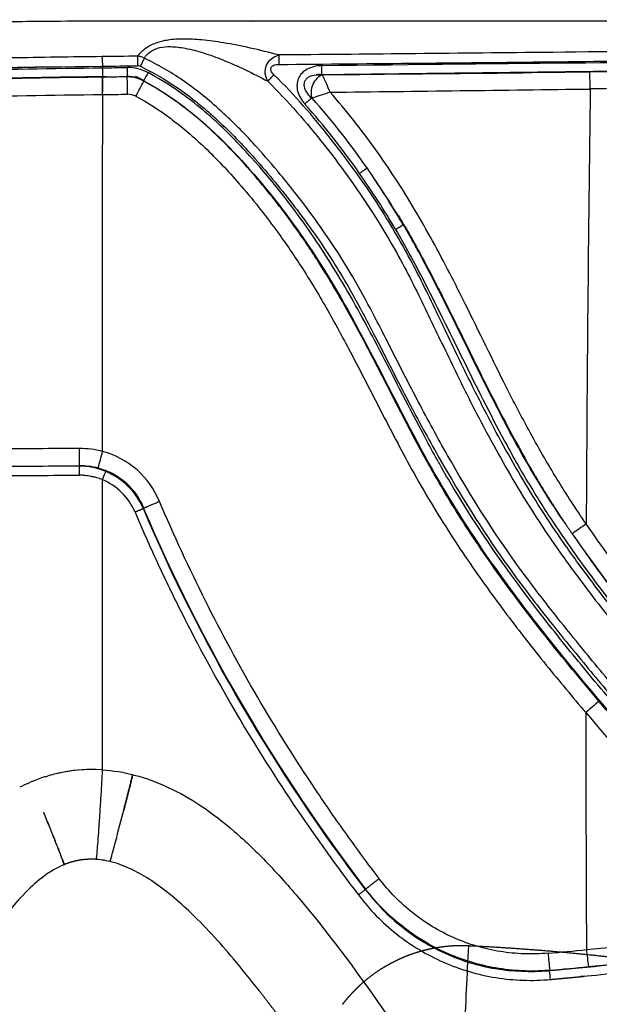
# Model space of a CAD drawing. Units: millimetres. Extents: x 83 to 12908, y 649 to 11871.
# Drawn here: x 7118 to 7196, y 7797 to 7929 of the extents above; entities that cross this region are included whole.
import ezdxf

# ---------------------------------------------------------------- set-up
doc = ezdxf.new("R2010")
doc.units = ezdxf.units.MM
doc.layers.add('Make2D$\\M+5BFC9\\M+5BCFB\\M+5CFDF$\\M+5C6D5\\M+5CDA8\\M+5CFDF', color=18, linetype='Continuous')
doc.layers.add('Make2D$\\M+5BFC9\\M+5BCFB\\M+5CFDF$\\M+5D5FD\\M+5C7D0\\M+5CFDF', color=18, linetype='Continuous')
doc.styles.get("Standard").update_dxf_attribs({"font": 'Ubuntu-Regular.ttf'})
doc.dimstyles.new('Qitele', dxfattribs={"dimscale": 85, "dimtxt": 4, "dimasz": 5, "dimexe": 4, "dimexo": 0, "dimgap": 3, "dimtad": 1, "dimdec": 0, "dimrnd": 10, "dimzin": 1, "dimtxsty": 'Standard', "dimblk": 'OBLIQUE', "dimcen": 5, "dimdle": 4, "dimclrd": 256, "dimclre": 256, "dimclrt": 256, "dimadec": 0, "dimazin": 0, "dimtfac": 1, "dimtdec": 0, "dimtmove": 0, "dimatfit": 3, "dimldrblk": 'OBLIQUE', "dimfxl": 0, "dimlwd": 40, "dimlwe": 30, "dimarcsym": 0})

# ---------------------------------------------------------------- blocks, each defined once
blk = doc.blocks.new('_Oblique')
at = {"color": 0, "linetype": 'ByBlock', "lineweight": -2}
blk.add_line((-0.5, -0.5), (0.5, 0.5), dxfattribs=at)
blk = doc.blocks.new('*D5')
at = {"lineweight": 30, "transparency": 16777216}
for p, q in [((4104.62, 9938.05), (4104.62, 10788.05)), ((11072.86, 9938.05), (11072.86, 10788.05))]:
    blk.add_line(p, q, dxfattribs=at)
at = {"lineweight": 40, "transparency": 16777216}
blk.add_line((3764.62, 10448.05), (11412.86, 10448.05), dxfattribs=at)
at = {"layer": 'Defpoints', "color": 0, "transparency": 16777216}
for p in [(11072.86, 10448.05), (4104.62, 6897.94), (11072.86, 5975.72)]:
    blk.add_point(p, dxfattribs=at)
at = {"lineweight": 40, "transparency": 16777216, "xscale": 425, "yscale": 425, "zscale": 425, "rotation": 180}
blk.add_blockref('_Oblique', (4104.62, 10448.05), dxfattribs=at)
at = {"lineweight": 40, "transparency": 16777216, "xscale": 425, "yscale": 425, "zscale": 425}
blk.add_blockref('_Oblique', (11072.86, 10448.05), dxfattribs=at)
at = {"transparency": 16777216, "insert": (7568.79, 10880.65), "char_height": 340, "attachment_point": 5}
blk.add_mtext('6970', dxfattribs=at)
blk = doc.blocks.new('*D6')
at = {"lineweight": 30, "transparency": 16777216}
for p, q in [((2073.14, 10704.88), (2073.14, 11554.88)), ((12567.96, 10704.88), (12567.96, 11554.88))]:
    blk.add_line(p, q, dxfattribs=at)
at = {"lineweight": 40, "transparency": 16777216}
blk.add_line((1733.14, 11214.88), (12907.96, 11214.88), dxfattribs=at)
at = {"layer": 'Defpoints', "color": 0, "transparency": 16777216}
for p in [(12567.96, 11214.88), (2073.14, 7883.77), (12567.96, 5878.07)]:
    blk.add_point(p, dxfattribs=at)
at = {"lineweight": 40, "transparency": 16777216, "xscale": 425, "yscale": 425, "zscale": 425, "rotation": 180}
blk.add_blockref('_Oblique', (2073.14, 11214.88), dxfattribs=at)
at = {"lineweight": 40, "transparency": 16777216, "xscale": 425, "yscale": 425, "zscale": 425}
blk.add_blockref('_Oblique', (12567.96, 11214.88), dxfattribs=at)
at = {"transparency": 16777216, "insert": (7518.75, 11647.48), "char_height": 340, "attachment_point": 5}
blk.add_mtext('10490', dxfattribs=at)
blk = doc.blocks.new('*D7')
at = {"lineweight": 40, "transparency": 16777216}
blk.add_line((738.43, 10236.79), (738.43, 649.49), dxfattribs=at)
at = {"lineweight": 30, "transparency": 16777216}
for p, q in [((1248.43, 9896.79), (398.43, 9896.79)), ((1248.43, 989.49), (398.43, 989.49))]:
    blk.add_line(p, q, dxfattribs=at)
at = {"layer": 'Defpoints', "color": 0, "transparency": 16777216}
for p in [(6770.85, 9896.79), (738.43, 989.49), (8973.94, 989.49)]:
    blk.add_point(p, dxfattribs=at)
at = {"lineweight": 40, "transparency": 16777216, "xscale": 425, "yscale": 425, "zscale": 425}
for p, rotation in [((738.43, 9896.79), 90), ((738.43, 989.49), 270)]:
    blk.add_blockref('_Oblique', p, dxfattribs=dict(at, rotation=rotation))
at = {"transparency": 16777216, "insert": (305.82, 5709.95), "char_height": 340, "attachment_point": 5, "rotation": 90}
blk.add_mtext('8910', dxfattribs=at)

msp = doc.modelspace()

# ---------------------------------------------------------------- linework, layer by layer
at = {"layer": 'Make2D$\\M+5BFC9\\M+5BCFB\\M+5CFDF$\\M+5C6D5\\M+5CDA8\\M+5CFDF', "color": 0}
for p, q in [((7129.97, 7921.62), (7129.97, 7921.57)), ((7133.91, 7921.58), (7133.93, 7921.68)), ((7135.03, 7921.1), (7135.01, 7921.06)), ((7158.21, 7921.84), (7158.06, 7921.91)), ((7168.97, 7903.1), (7169.12, 7903.01)), ((7189.12, 7801.97), (7189.12, 7802.02))]:
    msp.add_line(p, q, dxfattribs=at)
for centre, radius, start, end in [((7176.84, 7923.12), 47.39, 180.3578, 181.8167), ((8101.11, -76499.74), 84426.91, 90.5593978, 90.6400107), ((7993.83, -64211.6), 72138.28, 90.5828927, 90.6347034), ((7142.09, 6666.3), 1255.33, 90.55312, 92.38652), ((7039.91, 7918.67), 89.58, 0.3709, 1.8558), ((7118.72, 7890.44), 34.65, 61.993, 63.9947), ((7118.78, 7890.51), 34.65, 62.0502, 64.0639), ((7083.36, 7852.96), 99.16, 34.698, 41.5709), ((7070.36, 7843.38), 115.31, 30.443, 34.9358), ((7065.75, 7840.88), 120.51, 31.0805, 33.7609), ((7083.68, 7753.67), 171.33, 59.8351, 59.8526), ((7126.39, 7860.1), 8.19, 68.0367, 90.3576), ((7128.19, 7807.27), 21.63, 86.6549, 103.9069), ((7127.76, 7811.13), 17.78, 89.4844, 104.444), ((7128.04, 7807.89), 20.99, 108.6675, 111.3408), ((7128.21, 7807.02), 21.88, 103.7913, 106.2191), ((7129.09, 7805.44), 23.65, 113.3862, 116.8895), ((6444.99, 7999.03), 709.39, 345.38312, 345.71211), ((6735.28, 7664), 417.82, 21.8372, 22.3924), ((6735.07, 7664.41), 417.87, 21.7745, 22.3297), ((6939.99, 7869.68), 197.77, 344.6764, 345.4537), ((7017.74, 7776.93), 113.61, 20.6268, 21.961), ((7017.69, 7777.04), 113.63, 20.5643, 21.8983), ((7122.99, 7819.32), 7.98, 340.0788, 346.2014), ((7148.41, 8262.4), 462.22, 275.0799, 279.0283)]:
    msp.add_arc(centre, radius, start, end, dxfattribs=at)
for points, knots in [([(7039.98, 7918.79), (7051.67, 7919.74), (7064.06, 7920.7), (7093, 7922.27), (7110.02, 7922.8), (7129.45, 7923.04)], [-0.0896418, -0.0896418, -0.0896418, -0.0896418, -0.04484835, -0.04484835, 0, 0, 0, 0]), ([(7122.28, 7922.93), (7119.07, 7922.87), (7112.77, 7922.75), (7100.78, 7922.42), (7079.5, 7921.57), (7061.32, 7920.32), (7048.84, 7919.32)], [0, 0, 0, 0, 9.639024, 18.887554, 35.986341, 73.538295, 73.538295, 73.538295, 73.538295]), ([(7051.74, 7919.53), (7055.01, 7919.78), (7061.55, 7920.24), (7074.14, 7921.05), (7096.76, 7922.19), (7116.13, 7922.68), (7129.45, 7922.82)], [0, 0, 0, 0, 9.828984, 19.676142, 37.840751, 77.792524, 77.792524, 77.792524, 77.792524]), ([(7125.08, 7921.57), (7121.71, 7921.52), (7115.06, 7921.4), (7101.8, 7921.05), (7079.07, 7920.21), (7059.63, 7918.94), (7046.81, 7917.94)], [0, 0, 0, 0, 10.118638, 19.96217, 39.776432, 78.374766, 78.374766, 78.374766, 78.374766]), ([(7135.01, 7921.06), (7139.09, 7918.88), (7142.59, 7916.02), (7148.92, 7909.71), (7151.73, 7906.34), (7155.64, 7901.05), (7156.86, 7899.26), (7158.03, 7897.44)], [2.0001291, 2.0001291, 2.0001291, 2.0001291, 2.1251291, 2.1251291, 2.2501291, 2.2501291, 2.3118948, 2.3118948, 2.3118948, 2.3118948]), ([(7185.53, 7850.95), (7183.57, 7853.54), (7179.98, 7858.53), (7175.47, 7865.56), (7169.43, 7876.33), (7164.41, 7886.88), (7158.56, 7896.71), (7154.64, 7902.48), (7150.85, 7907.31), (7147.36, 7911.19), (7144.21, 7914.4), (7140.3, 7917.8), (7136.82, 7920.06), (7134.99, 7921.03)], [0, 0, 0, 0, 9.763345, 18.437851, 25.038062, 46.783421, 53.469897, 59.330036, 67.694153, 71.872117, 74.976824, 81.188868, 87.392299, 87.392299, 87.392299, 87.392299]), ([(7189.99, 7864), (7188.6, 7866.15), (7187.26, 7868.34), (7184.03, 7874.04), (7182.23, 7877.55), (7176.95, 7888.12), (7173.66, 7895.21), (7169.77, 7901.8)], [0.0892344, 0.0892344, 0.0892344, 0.0892344, 0.25, 0.25, 0.5, 0.5, 1, 1, 1, 1]), ([(7161.8, 7891.18), (7162.92, 7889.21), (7166.52, 7882.59), (7170.6, 7874.32), (7174.74, 7866.96), (7178.74, 7860.41), (7184.94, 7851.51), (7190.81, 7844.22), (7193.92, 7840.5)], [0, 0, 0, 0, 6.797871, 22.587552, 27.668797, 32.111696, 45.631405, 60.17529, 60.17529, 60.17529, 60.17529]), ([(7192.36, 7860.45), (7194.18, 7857.8), (7197.13, 7853.78), (7201.52, 7848.2), (7206.34, 7842.3), (7211.91, 7835.9), (7216.68, 7830.63), (7219.71, 7827.36), (7221.23, 7825.77), (7222.6, 7824.32), (7223.38, 7823.39), (7223.96, 7822.44), (7224.26, 7821.54), (7224.37, 7820.81), (7224.41, 7820.13), (7224.38, 7819.25), (7223.94, 7817.87), (7223.21, 7816.89), (7222.75, 7816.44), (7221.87, 7815.58), (7220.66, 7815.13), (7219.44, 7815.04), (7219.26, 7815.03), (7219.08, 7815.02), (7218.2, 7815.04), (7217.32, 7815.32), (7216.55, 7815.78), (7216.39, 7815.89)], [0, 0, 0, 0, 9.663865, 14.935937, 21.310075, 32.531547, 40.387251, 42.631876, 45.882249, 47.01115, 48.608072, 49.509109, 50.356932, 51.418226, 51.738508, 52.375866, 54.066558, 56.003933, 56.003933, 56.003933, 56.377701, 56.377701, 56.377701, 56.432455, 56.432455, 56.648044, 56.706377, 56.706377, 56.706377, 56.706377]), ([(7194.65, 7839.64), (7193.92, 7840.5), (7192.47, 7842.26), (7189.74, 7845.63), (7185.49, 7851.04), (7182.13, 7855.68), (7180.07, 7858.73)], [0, 0, 0, 0, 3.388135, 6.8463, 12.999265, 24.033674, 24.033674, 24.033674, 24.033674]), ([(7194.14, 7857.89), (7195.9, 7855.42), (7199.77, 7850.26), (7206.36, 7842.11), (7212.56, 7834.99), (7217.15, 7829.9), (7219.82, 7827.01), (7221.35, 7825.39), (7222.7, 7823.93), (7223.37, 7823.09), (7223.84, 7822.22), (7224.05, 7821.59), (7224.18, 7820.95), (7224.22, 7820.45), (7224.27, 7819.51), (7224.02, 7818.5), (7223.47, 7817.51), (7223.08, 7816.96), (7222.69, 7816.51), (7221.77, 7815.66), (7220.81, 7815.28), (7220.01, 7815.13)], [0, 0, 0, 0, 9.093474, 19.343995, 31.43658, 37.416386, 39.908102, 43.25344, 44.101524, 45.86527, 46.458106, 47.062453, 47.851064, 48.404211, 48.582592, 50.655902, 51.453151, 51.966913, 52.673364, 53.250675, 55.693102, 55.693102, 55.693102, 55.693102]), ([(7181.67, 7856.4), (7182.73, 7854.9), (7185.07, 7851.67), (7190.36, 7844.83), (7198.46, 7835.1), (7206.25, 7826.42), (7211.78, 7820.53), (7213.5, 7818.71), (7214.98, 7817.15), (7215.77, 7816.42), (7216.43, 7815.97), (7216.59, 7815.87), (7217.34, 7815.41), (7218.21, 7815.14), (7220.11, 7815.11), (7221.36, 7815.44), (7222.31, 7816.18)], [0, 0, 0, 0, 5.522375, 11.966935, 25.936846, 43.50727, 46.929153, 50.164188, 51.022648, 53.390835, 53.390835, 53.390835, 53.449886, 53.665475, 53.665475, 54.042756, 54.042756, 54.042756, 54.042756]), ([(7207.79, 7824.65), (7206.44, 7826.12), (7205.1, 7827.59), (7200.04, 7833.22), (7196.39, 7837.45), (7190.34, 7844.75), (7187.89, 7847.82), (7185.53, 7850.95)], [-50.158415, -50.158415, -50.158415, -50.158415, -49.556725, -49.556725, -47.873277, -47.873277, -46.690098, -46.690098, -46.690098, -46.690098]), ([(7120.4, 7827.45), (7120.27, 7827.39), (7120.15, 7827.34), (7119.91, 7827.24), (7119.8, 7827.2), (7119.7, 7827.15)], [3.058304187, 3.058304187, 3.058304187, 3.058304187, 3.063233457, 3.063233457, 3.067605021, 3.067605021, 3.067605021, 3.067605021])]:
    msp.add_open_spline(points, degree=3, knots=knots, dxfattribs=at)
for points in [[(7129.47, 7921.57), (7129.47, 7921.59), (7129.47, 7921.6), (7129.47, 7921.62)], [(7135.01, 7921.06), (7135.03, 7921.1), (7135.03, 7921.1), (7135.01, 7921.06)], [(7158.91, 7921.85), (7158.68, 7921.85), (7158.44, 7921.85), (7158.21, 7921.84)], [(7129.48, 7919.97), (7129.49, 7919.91), (7129.49, 7919.85), (7129.49, 7919.79)], [(7169.77, 7901.8), (7169.5, 7902.24), (7169.24, 7902.67), (7168.97, 7903.1)], [(7169.72, 7901.83), (7169.47, 7902.25), (7169.22, 7902.68), (7168.97, 7903.1)], [(7169.77, 7901.8), (7169.75, 7901.79), (7169.75, 7901.79), (7169.77, 7901.8)], [(7126.82, 7868.29), (7127.68, 7868.26), (7128, 7868.16), (7128.31, 7868.07)], [(7195.05, 7856.63), (7195, 7856.7), (7194.94, 7856.78), (7194.88, 7856.86)], [(7121.84, 7827.95), (7121.66, 7827.9), (7121.49, 7827.84), (7121.32, 7827.78)], [(7121.85, 7827.95), (7121.93, 7827.97), (7122.01, 7828), (7122.1, 7828.02)]]:
    msp.add_open_spline(points, degree=3, dxfattribs=at)
for points, weights, degree, knots in [([(7169.12, 7903.01), (7170.2, 7901.22), (7171.23, 7899.41), (7176.91, 7888.78), (7180.93, 7879.63), (7185.98, 7870.65), (7186.14, 7870.36), (7186.31, 7870.08), (7188.19, 7866.79), (7190.21, 7863.58), (7192.36, 7860.45)], [1, 1, 1, 1, 1, 1, 1, 1, 0.999436163133, 0.999436163133, 1], 3, [-62.543449, -62.543449, -62.543449, -62.543449, -61.919998, -61.919998, -58.934961, -58.934961, -58.837268, -58.837268, -58.837268, -47.464007, -47.464007, -47.464007, -47.464007]), ([(7128.01, 7816.9), (7127.74, 7816.9), (7127.46, 7816.89), (7127.19, 7816.87), (7127.13, 7816.86), (7127.08, 7816.86), (7127.02, 7816.85), (7126.96, 7816.84), (7126.9, 7816.84), (7126.84, 7816.83), (7126.73, 7816.82), (7126.61, 7816.8), (7126.5, 7816.78), (7126.27, 7816.75), (7126.05, 7816.7), (7125.82, 7816.65), (7125.39, 7816.55), (7124.96, 7816.42), (7124.54, 7816.26), (7124.49, 7816.24), (7124.44, 7816.22), (7124.39, 7816.2), (7124.38, 7816.19), (7124.36, 7816.19), (7124.35, 7816.18), (7124.34, 7816.18), (7124.34, 7816.18), (7124.33, 7816.17)], [1, 0.999434563234, 0.999434563234, 1, 1, 1, 1, 1, 1, 1, 1, 1, 1, 0.999572644342, 0.999572644342, 1, 0.998264647439, 0.998264647439, 1, 1, 1, 1, 1, 1, 1, 1, 1, 1], 3, [0, 0, 0, 0, 0.819883, 0.819883, 0.819883, 0.995704, 0.995704, 0.995704, 1.171576, 1.171576, 1.171576, 1.520863, 1.520863, 1.520863, 2.207753, 2.207753, 2.207753, 3.547977, 3.547977, 3.547977, 3.713563, 3.713563, 3.713563, 3.754917, 3.754917, 3.754917, 3.773866, 3.773866, 3.773866, 3.773866]), ([(7161.62, 7797.48), (7161.93, 7797.89), (7162.25, 7798.28), (7162.59, 7798.65), (7162.75, 7798.84), (7162.92, 7799.02), (7163.09, 7799.2), (7163.18, 7799.29), (7163.27, 7799.38), (7163.35, 7799.47), (7163.44, 7799.56), (7163.53, 7799.64), (7163.62, 7799.73), (7163.97, 7800.08), (7164.34, 7800.41), (7164.72, 7800.72), (7165.48, 7801.35), (7166.28, 7801.93), (7167.12, 7802.44), (7167.55, 7802.7), (7167.98, 7802.94), (7168.42, 7803.17), (7168.53, 7803.23), (7168.65, 7803.28), (7168.76, 7803.34), (7168.87, 7803.39), (7168.98, 7803.44), (7169.1, 7803.5), (7169.32, 7803.6), (7169.55, 7803.7), (7169.78, 7803.8), (7170.68, 7804.18), (7171.62, 7804.49), (7172.58, 7804.74), (7173.05, 7804.86), (7173.54, 7804.97), (7174.02, 7805.05), (7174.27, 7805.1), (7174.51, 7805.14), (7174.76, 7805.17), (7174.88, 7805.19), (7175.01, 7805.2), (7175.13, 7805.22), (7175.25, 7805.23), (7175.38, 7805.25), (7175.5, 7805.26), (7176.49, 7805.36), (7177.47, 7805.39), (7178.46, 7805.34)], [1, 0.999522377319, 0.999522377319, 1, 1, 1, 1, 1, 1, 1, 1, 1, 1, 0.999540842163, 0.999540842163, 1, 0.998175051971, 0.998175051971, 1, 0.999538114865, 0.999538114865, 1, 1, 1, 1, 1, 1, 1, 1, 1, 1, 0.998174085231, 0.998174085231, 1, 0.999542068503, 0.999542068503, 1, 1, 1, 1, 1, 1, 1, 1, 1, 1, 0.998167658571, 0.998167658571, 1], 3, [0, 0, 0, 0, 1.513616, 1.513616, 1.513616, 2.260061, 2.260061, 2.260061, 2.634165, 2.634165, 2.634165, 3.007233, 3.007233, 3.007233, 4.491392, 4.491392, 4.491392, 7.447799, 7.447799, 7.447799, 8.936353, 8.936353, 8.936353, 9.310545, 9.310545, 9.310545, 9.683803, 9.683803, 9.683803, 10.42758, 10.42758, 10.42758, 13.384795, 13.384795, 13.384795, 14.867012, 14.867012, 14.867012, 15.612671, 15.612671, 15.612671, 15.986865, 15.986865, 15.986865, 16.360314, 16.360314, 16.360314, 19.322684, 19.322684, 19.322684, 19.322684]), ([(7178.46, 7805.34), (7183.33, 7805.12), (7188.19, 7804.76), (7193.04, 7804.29), (7195.46, 7804.05), (7197.88, 7803.78), (7200.3, 7803.48), (7201.51, 7803.33), (7202.71, 7803.17), (7203.92, 7803.01), (7204.22, 7802.96), (7204.52, 7802.92), (7204.83, 7802.88), (7204.86, 7802.87), (7204.9, 7802.87), (7204.94, 7802.86), (7204.98, 7802.86), (7205.01, 7802.85), (7205.05, 7802.85), (7205.13, 7802.84), (7205.2, 7802.83), (7205.28, 7802.82), (7205.43, 7802.79), (7205.58, 7802.77), (7205.73, 7802.75), (7206.33, 7802.66), (7206.93, 7802.58), (7207.54, 7802.49), (7208.14, 7802.4), (7208.74, 7802.3), (7209.34, 7802.21), (7209.94, 7802.12), (7210.55, 7802.02), (7211.15, 7801.92), (7212.35, 7801.73), (7213.55, 7801.52), (7214.75, 7801.31), (7217.14, 7800.89), (7219.53, 7800.44), (7221.92, 7799.95), (7224.3, 7799.47), (7226.68, 7798.96), (7229.06, 7798.42), (7231.42, 7797.87), (7233.79, 7797.3), (7236.14, 7796.7)], [1, 0.999778041227, 0.999778041227, 1, 0.999945836753, 0.999945836753, 1, 0.999986586162, 0.999986586162, 1, 1, 1, 1, 1, 1, 1, 1, 1, 1, 1, 1, 1, 1, 1, 1, 1, 1, 1, 1, 1, 1, 1, 1, 1, 0.999986524432, 0.999986524432, 1, 0.999946581096, 0.999946581096, 1, 0.999947122502, 0.999947122502, 1, 0.999947774366, 0.999947774366, 1], 3, [0, 0, 0, 0, 14.618091, 14.618091, 14.618091, 21.922213, 21.922213, 21.922213, 25.575249, 25.575249, 25.575249, 26.488747, 26.488747, 26.488747, 26.602942, 26.602942, 26.602942, 26.717127, 26.717127, 26.717127, 26.945489, 26.945489, 26.945489, 27.402181, 27.402181, 27.402181, 29.228561, 29.228561, 29.228561, 31.055432, 31.055432, 31.055432, 32.881915, 32.881915, 32.881915, 36.533363, 36.533363, 36.533363, 43.833464, 43.833464, 43.833464, 51.133968, 51.133968, 51.133968, 58.425161, 58.425161, 58.425161, 58.425161]), ([(7157.71, 7789.37), (7155.95, 7791.92), (7154.13, 7794.42), (7152.34, 7796.89), (7150.47, 7799.29)], [1, 0.999922541259, 1, 0.999866248318, 1], 2, [0, 0, 0, 6.1908, 6.1908, 12.288427, 12.288427, 12.288427])]:
    msp.add_rational_spline(points, weights, degree=degree, knots=knots, dxfattribs=at)
for points, weights in [([(7132.44, 7823.95), (7132.97, 7826.01), (7133.52, 7828.23)], [0.890266380459, 0.926844226939, 0.999999893199]), ([(7133.53, 7828.23), (7132.98, 7826.01), (7132.45, 7823.95)], [0.999999893186, 0.92684451708, 0.890266815676]), ([(7132.45, 7823.95), (7132.38, 7823.68), (7132.31, 7823.42)], [0.890266815676, 0.885694599662, 0.881693910651]), ([(7130.48, 7816.6), (7130.51, 7816.62), (7130.73, 7817.42)], [0.994929902234, 0.92556555391, 0.890266380459]), ([(7124.32, 7816.17), (7124.34, 7816.21), (7124.07, 7816.95)], [0.99168698959, 0.924716439564, 0.890237610602]), ([(7124.08, 7816.95), (7124.35, 7816.22), (7124.33, 7816.18)], [0.890237036418, 0.924432514785, 0.990587700759])]:
    msp.add_rational_spline(points, weights, degree=2, dxfattribs=at)
at = {"layer": 'Make2D$\\M+5BFC9\\M+5BCFB\\M+5CFDF$\\M+5D5FD\\M+5C7D0\\M+5CFDF', "color": 0}
for p, q in [((7129.45, 7923.04), (7129.45, 7922.82)), ((7129.45, 7867.7), (7129.45, 7828.86))]:
    msp.add_line(p, q, dxfattribs=at)
for centre, radius, start, end in [((7195.35, 7924), 65.9, 179.7184, 180.8284), ((7206.08, 7924.01), 71.93, 179.7106, 180.7249), ((7133.93, 7921.79), 2.6, 63.7564, 84.9382), ((7182.12, 7923.19), 49.35, 180.3824, 181.7839), ((7132.83, 7917.03), 5.83, 62.0229, 90.609), ((7134.18, 7922.25), 0.85, 64.5949, 90.9532), ((7224.33, 7923.66), 65.54, 180.4953, 181.5451), ((4517.18, 8512.42), 2681.5, 347.27162, 347.2726), ((7132.74, 7916.62), 4.98, 69.9317, 89.5233), ((7036.27, 7918.64), 96.56, 0.381, 1.7584), ((7132.9, 7917.16), 4.49, 74.5201, 91.4157), ((6985.36, 7951.26), 152.66, 348.6105, 348.6153), ((5839.94, 8131.28), 1312.02, 350.78106, 350.78221), ((7196.84, 7889.34), 69.51, 151.8108, 152.7907), ((7158.45, 7917.54), 4.37, 85.307, 90.5394), ((9469.24, 13265.55), 5821.74, 246.617829, 246.618896), ((7053.37, 7872.12), 116.67, 23.9886, 25.2293), ((7079.04, 7919.07), 115.72, 0.4547, 1.5756), ((7030.28, 7974.43), 117.54, 331.8718, 332.982), ((6778.88, 40011.18), 32093.89, 270.680347, 270.742478), ((14122.83, 7826.47), 6928.69, 179.226675, 179.70804), ((8012.43, -54202.65), 62128.02, 90.693883, 90.7540897), ((7132.85, 7916.97), 2.31, 61.9756, 90.6188), ((7199.67, 7794.84), 130.88, 107.6611, 108.7747), ((7083.73, 7852.87), 97.68, 34.8562, 41.7956), ((7102.04, 7869.13), 61.84, 43.4651, 47.3456), ((7070.23, 7843.24), 114.26, 30.4634, 34.9509), ((7156.32, 7921.32), 23.65, 301.6172, 304.5218), ((7043.86, 7871.25), 82.54, 358.8177, 0.4291), ((7126.46, 7860.03), 11.84, 75.1622, 90.3104), ((7033.92, 7896.53), 98.8, 343.9829, 345.3065), ((7169.26, 7868.62), 42.92, 178.818, 180.4292), ((15996.23, 1926.64), 10676.72, 146.177419, 146.177708), ((7126.3, 7859.97), 9.54, 67.7458, 89.691), ((7126.62, 7860.18), 9.36, 76.0149, 91.4902), ((7180.08, 7847.3), 54.59, 156.8167, 158.0569), ((7126.31, 7860.11), 9.4, 23.286, 67.5183), ((7126.42, 7860.27), 8.02, 22.5515, 67.7686), ((-1142.31, 13772.09), 10169.59, 324.480922, 324.481209), ((7225.02, 7816.52), 54.74, 124.2304, 126.6261), ((7438.65, 8045.85), 319.48, 218.3406, 220.5738), ((7269.5, 7748.38), 115.96, 129.3473, 130.5161), ((14468.35, 7841.32), 7274.18, 180.037704, 180.287602), ((7128.02, 7806.84), 10.06, 86.7078, 90.048), ((9470.57, 6908.15), 2477.02, 158.57659, 158.57774), ((7149.48, 8256.8), 454.21, 275.658, 279.5672), ((7148.93, 8258.27), 458.01, 275.7115, 279.6097), ((9534.31, 7686.76), 2358.83, 177.11867, 177.40703), ((7146.54, 8287.66), 485.21, 275.0359, 275.6445), ((7271.9, 7811.42), 83.08, 184.8976, 186.4799), ((7268.81, 7811.97), 74.89, 185.4884, 187.2407), ((7143.88, 8269.76), 469.97, 275.5503, 276.1849), ((7147.44, 8274.11), 473.93, 275.0747, 275.701), ((7110.68, 7836.54), 85.91, 336.2921, 336.3254), ((7140.4, 7796.61), 49.23, 4.893, 6.2777)]:
    msp.add_arc(centre, radius, start, end, dxfattribs=at)
for points, weights, knots in [([(7338.2, 7929.11), (7316.98, 7929.11), (7295.53, 7929.11), (7274.15, 7929.1), (7261.41, 7929.1), (7248.7, 7929.09), (7235.99, 7929.09), (7226.21, 7929.09), (7216.43, 7929.08), (7206.65, 7929.08), (7187.28, 7929.06), (7167.9, 7929.05), (7148.52, 7929.07), (7138.19, 7929.08), (7127.86, 7929.1), (7117.56, 7928.98), (7099.32, 7928.78), (7081.1, 7928.13), (7062.89, 7927.05), (7053.64, 7926.49), (7044.39, 7925.85), (7035.15, 7925.13), (7030.25, 7924.75), (7025.36, 7924.36), (7020.46, 7923.95), (7016.42, 7923.62), (7012.38, 7923.27), (7008.34, 7922.92), (7005.4, 7922.66), (7002.45, 7922.4), (6999.51, 7922.13), (6999.15, 7922.09), (6998.78, 7922.06), (6998.42, 7922.03)], [1, 0.999999999965, 0.999999999929, 0.999999999894, 0.999999999894, 0.999999999894, 0.999999999894, 0.999999999894, 0.999999999894, 0.999999999894, 0.999999734897, 0.999999734897, 0.999999999894, 0.999999999894, 0.999999999894, 0.999999999894, 0.999809425852, 0.999809425852, 0.999999999894, 0.999974682248, 0.999974682248, 0.999999999894, 0.999997116059, 0.999997116059, 0.999999999894, 0.999998021117, 0.999998021117, 0.999999999894, 0.999998905745, 0.999998905745, 0.999999999894, 0.999999999929, 0.999999999965, 1], [-32.531225, -32.531225, -32.531225, -32.531225, -26.139915, -26.139915, -26.139915, -22.334197, -22.334197, -22.334197, -19.405411, -19.405411, -19.405411, 38.727287, 38.727287, 38.727287, 41.82833, 41.82833, 41.82833, 96.53209, 96.53209, 96.53209, 124.336623, 124.336623, 124.336623, 139.077577, 139.077577, 139.077577, 151.237853, 151.237853, 151.237853, 160.106325, 160.106325, 160.106325, 160.25326, 160.25326, 160.25326, 160.25326]), ([(7276.05, 7924.22), (7271.18, 7924.18), (7266.3, 7924.14), (7261.42, 7924.1), (7258.98, 7924.08), (7256.54, 7924.06), (7254.1, 7924.04), (7251.66, 7924.02), (7249.22, 7924), (7246.77, 7923.97), (7237, 7923.89), (7227.23, 7923.8), (7217.46, 7923.7), (7212.57, 7923.66), (7207.68, 7923.61), (7202.8, 7923.56), (7197.91, 7923.51), (7193.02, 7923.46), (7188.13, 7923.41), (7178.35, 7923.3), (7168.57, 7923.2), (7158.79, 7923.1)], [1, 1.00000000001, 1.00000000003, 1.00000000004, 1.00000000004, 1.00000000004, 1.00000000004, 1.00000000004, 1.00000000004, 1.00000000004, 0.999999909587, 0.999999909587, 1.00000000004, 1.00000000004, 1.00000000004, 1.00000000004, 1.00000000004, 1.00000000004, 1.00000000004, 1.00000000003, 1.00000000001, 1], [0, 0, 0, 0, 0.014673, 0.014673, 0.014673, 0.02201, 0.02201, 0.02201, 0.029346, 0.029346, 0.029346, 29.344774, 29.344774, 29.344774, 29.359447, 29.359447, 29.359447, 29.37412, 29.37412, 29.37412, 29.403467, 29.403467, 29.403467, 29.403467]), ([(7189.45, 7800.81), (7190.97, 7800.95), (7192.48, 7801.09), (7194, 7801.24), (7194.75, 7801.31), (7195.51, 7801.39), (7196.27, 7801.47), (7197.02, 7801.55), (7197.78, 7801.63), (7198.54, 7801.71), (7201.56, 7802.04), (7204.58, 7802.4), (7207.6, 7802.79), (7213.63, 7803.57), (7219.65, 7804.47), (7225.65, 7805.49)], [1, 0.999992645891, 0.999992645891, 1, 1, 1, 1, 1, 1, 1, 0.999966520183, 0.999966520183, 1, 0.999868078703, 0.999868078703, 1], [0, 0, 0, 0, 4.563964, 4.563964, 4.563964, 4.566246, 4.566246, 4.566246, 4.568527, 4.568527, 4.568527, 13.697245, 13.697245, 13.697245, 31.944023, 31.944023, 31.944023, 31.944023])]:
    msp.add_rational_spline(points, weights, degree=3, knots=knots, dxfattribs=at)
for points, knots in [([(7153.06, 7924.54), (7151.8, 7924.87), (7149.35, 7925.48), (7145.91, 7926.16), (7142.92, 7926.57), (7140.43, 7926.71), (7138.36, 7926.6), (7136.62, 7926.19), (7135.19, 7925.47), (7134.45, 7924.76), (7134.16, 7924.37)], [0, 0, 0, 0, 3.910779, 7.560441, 10.515894, 12.971386, 15.023868, 16.734026, 18.320712, 19.774186, 19.774186, 19.774186, 19.774186]), ([(7135.08, 7924.11), (7135.28, 7924.48), (7135.9, 7925.11), (7137.18, 7925.6), (7138.77, 7925.71), (7140.74, 7925.45), (7143.07, 7924.83), (7146.81, 7923.46), (7149.63, 7922.08), (7151.59, 7921.03)], [0, 0, 0, 0, 1.257261, 2.572742, 4.045629, 6.010203, 8.515141, 11.270839, 17.933469, 17.933469, 17.933469, 17.933469]), ([(7278.19, 7925.8), (7264.64, 7925.68), (7234.67, 7925.43), (7198.71, 7924.97), (7170.54, 7924.7), (7158.8, 7924.58), (7153.06, 7924.54)], [0, 0, 0, 0, 40.627182, 89.913558, 107.913249, 125.132526, 125.132526, 125.132526, 125.132526]), ([(7129.45, 7924.32), (7125.34, 7924.27), (7117.58, 7924.16), (7103, 7923.84), (7085.44, 7923.2), (7063.38, 7921.92), (7048.16, 7920.76), (7040.02, 7920.09)], [0, 0, 0, 0, 12.335703, 23.273218, 43.749394, 65.049579, 89.550404, 89.550404, 89.550404, 89.550404]), ([(7217.32, 7818.61), (7211.1, 7825.15), (7203.09, 7833.82), (7194.38, 7844.26), (7190.31, 7849.29), (7187.14, 7853.35), (7181.96, 7860.41), (7176.9, 7868.59), (7172.43, 7876.81), (7169.51, 7882.44), (7167.42, 7886.61), (7164.98, 7891.29), (7161.53, 7897.54), (7157.39, 7903.48), (7153, 7908.93), (7150.63, 7911.7), (7148.34, 7914.14), (7146.63, 7915.85), (7143.99, 7918.3), (7140.32, 7921.25), (7136.85, 7923.27), (7135.08, 7924.11)], [0, 0, 0, 0, 27.061589, 35.399566, 40.781486, 46.462539, 50.867779, 67.049497, 75.269792, 78.96308, 86.060441, 89.253343, 94.810319, 107.456056, 110.931756, 115.804284, 118.380406, 120.964761, 123.073941, 129.188077, 135.074113, 135.074113, 135.074113, 135.074113]), ([(7151.59, 7921.03), (7151.5, 7921.19), (7151.35, 7921.54), (7151.22, 7922.26), (7151.36, 7923.19), (7152.04, 7924.09), (7152.7, 7924.43), (7153.06, 7924.54)], [0, 0, 0, 0, 0.56669, 1.120571, 2.201944, 3.283808, 4.402254, 4.402254, 4.402254, 4.402254]), ([(7153.07, 7923.27), (7159.33, 7923.33), (7171.85, 7923.45), (7196.63, 7923.69), (7218.14, 7923.96), (7236, 7924.16), (7246.48, 7924.25), (7260.41, 7924.37), (7271.73, 7924.48), (7278.17, 7924.54)], [0, 0, 0, 0, 18.786343, 37.56845, 74.334642, 83.326525, 91.143708, 105.795598, 125.112972, 125.112972, 125.112972, 125.112972]), ([(7134.54, 7923.02), (7136.26, 7922.2), (7139.66, 7920.22), (7144.55, 7916.28), (7149.55, 7911.2), (7154.69, 7905.02), (7158.77, 7899.43), (7161.94, 7894.33), (7163.95, 7890.72), (7166.38, 7886.06), (7168.48, 7881.9), (7171.41, 7876.26), (7175.92, 7867.99), (7180.96, 7859.9), (7186.16, 7852.82), (7189.32, 7848.76), (7193.46, 7843.67), (7202.22, 7833.19), (7210.28, 7824.48), (7216.55, 7817.89)], [0, 0, 0, 0, 5.701366, 11.765623, 18.806584, 27.066697, 35.85542, 39.563312, 45.067408, 48.244102, 55.340349, 59.046539, 67.304908, 83.600015, 87.614869, 93.641364, 99.037786, 107.291155, 134.611994, 134.611994, 134.611994, 134.611994]), ([(7152.43, 7921.89), (7152.34, 7921.97), (7152.21, 7922.14), (7152, 7922.44), (7151.97, 7922.9), (7152.46, 7923.24), (7152.83, 7923.26), (7153.07, 7923.27)], [0, 0, 0, 0, 0.348512, 0.646166, 1.105673, 1.586102, 2.265689, 2.265689, 2.265689, 2.265689]), ([(7158.79, 7923.1), (7158.44, 7923.1), (7157.77, 7923.01), (7156.61, 7922.6), (7155.51, 7921.49), (7155.43, 7919.56), (7156.12, 7918.48), (7156.55, 7917.98)], [0, 0, 0, 0, 1.042174, 1.995291, 3.717096, 5.440272, 7.4378, 7.4378, 7.4378, 7.4378]), ([(7168.72, 7901.17), (7169.35, 7900.11), (7170.67, 7897.76), (7175.72, 7888.16), (7180.22, 7878.36), (7185.29, 7869.26), (7187.68, 7865.23), (7191.42, 7859.48), (7197.06, 7851.76), (7203.85, 7843.31), (7210.57, 7835.53), (7215.48, 7830.11), (7218.7, 7826.62), (7220.31, 7824.93), (7221.53, 7823.63), (7222.13, 7822.94), (7222.55, 7822.36), (7222.9, 7821.74), (7223.08, 7821.04), (7223.16, 7820.27), (7223.12, 7819.55), (7222.91, 7818.89), (7222.66, 7818.38), (7222.39, 7817.98), (7222.08, 7817.59), (7221.44, 7816.95), (7220.47, 7816.51), (7219.43, 7816.34), (7218.4, 7816.33), (7217.14, 7816.87), (7216.04, 7817.84), (7215.24, 7818.65), (7214.12, 7819.84), (7212.02, 7822.05), (7207.61, 7826.78), (7201.73, 7833.28), (7195.21, 7840.88), (7186.52, 7851.52), (7179.78, 7860.93), (7175.33, 7868.5), (7174.06, 7870.75), (7171.44, 7875.53), (7167.7, 7882.95), (7162.86, 7892.11), (7157.18, 7901.38), (7152, 7907.99), (7147.81, 7912.55), (7146.14, 7914.26), (7144.32, 7915.97), (7141.02, 7918.81), (7138.06, 7920.86), (7135.57, 7922.18)], [0, 0, 0, 0, 3.718234, 8.084898, 32.538584, 36.02722, 39.331997, 46.591999, 56.605206, 67.998385, 79.115354, 87.427339, 89.953032, 93.351577, 94.43015, 95.300759, 96.093016, 96.575671, 97.431983, 98.227524, 98.907111, 99.588317, 100.292393, 100.604418, 101.058211, 101.773346, 103.306036, 104.165576, 104.950036, 106.360614, 108.183087, 109.330654, 109.760887, 113.107265, 118.462128, 129.172251, 139.406692, 148.494882, 170.395906, 174.055605, 174.844652, 178.144089, 190.389221, 199.766057, 209.231554, 222.972982, 224.898925, 227.825171, 230.114091, 232.412072, 240.868187, 240.868187, 240.868187, 240.868187]), ([(7221.73, 7822.81), (7218.76, 7825.93), (7213.19, 7831.91), (7205.1, 7841.21), (7199.1, 7848.67), (7194.44, 7854.76), (7191.28, 7859.08), (7187.22, 7865.14), (7183.6, 7871.34), (7180.64, 7876.95), (7178.74, 7880.72), (7176.48, 7885.34), (7174.14, 7890.34), (7171.03, 7896.62), (7166.88, 7904.08), (7160.49, 7913.02), (7155.19, 7919.19), (7152.43, 7921.89)], [0, 0, 0, 0, 12.923515, 24.516824, 36.97065, 41.628325, 47.52279, 53.042222, 63.511084, 69.032103, 72.078955, 76.173222, 84.458157, 88.648749, 97.194094, 110.021753, 121.578352, 121.578352, 121.578352, 121.578352]), ([(7157.46, 7918.79), (7157.29, 7918.94), (7156.99, 7919.27), (7156.57, 7919.92), (7156.4, 7920.63), (7156.66, 7921.25), (7157.17, 7921.72), (7157.72, 7921.86), (7158.09, 7921.89)], [0, 0, 0, 0, 0.69798, 1.314605, 2.328065, 2.7765, 3.24661, 4.385935, 4.385935, 4.385935, 4.385935]), ([(7158.91, 7921.85), (7158.78, 7921.81), (7158.52, 7921.69), (7158.03, 7921.29), (7157.56, 7920.6), (7157.33, 7919.66), (7157.42, 7919.02), (7157.54, 7918.76)], [0, 0, 0, 0, 0.415061, 0.863937, 1.865506, 2.870551, 3.741167, 3.741167, 3.741167, 3.741167]), ([(7151.59, 7921.03), (7154.31, 7918.37), (7159.55, 7912.27), (7165.87, 7903.44), (7169.99, 7896.07), (7173.07, 7889.83), (7175.43, 7884.84), (7177.69, 7880.21), (7179.61, 7876.43), (7182.58, 7870.81), (7186.23, 7864.58), (7190.29, 7858.52), (7193.48, 7854.17), (7198.13, 7848.11), (7206.9, 7837.22), (7215.24, 7828.04), (7220.94, 7822.06)], [0, 0, 0, 0, 11.398358, 24.088309, 32.536387, 36.700909, 44.981431, 49.089893, 52.15012, 57.701479, 68.152353, 73.815533, 79.556858, 84.329249, 96.730959, 121.514296, 121.514296, 121.514296, 121.514296]), ([(7048.52, 7915.68), (7061.79, 7916.72), (7075.27, 7917.58), (7102.33, 7918.75), (7115.91, 7919.11), (7129.49, 7919.25)], [-2.000003, -2.000003, -2.000003, -2.000003, -1.000001, -1.000001, -0.000178, -0.000178, -0.000178, -0.000178]), ([(7133.94, 7919.01), (7135.55, 7918.15), (7138.79, 7916.06), (7143.39, 7912.1), (7147.24, 7908.01), (7150.33, 7904.27), (7153.14, 7900.58), (7156.21, 7896.13), (7158.89, 7891.69), (7160.94, 7887.99), (7163.32, 7883.58), (7166.45, 7877.43), (7169.95, 7870.68), (7173.06, 7865.18), (7175.69, 7860.94), (7179.14, 7855.74), (7183.48, 7849.71), (7188.79, 7842.94), (7192.39, 7838.63), (7194.17, 7836.53)], [0, 0, 0, 0, 5.493951, 11.528596, 18.171086, 22.339494, 26.088546, 32.070845, 38.568017, 41.621693, 44.75371, 53.598739, 62.329135, 67.581577, 72.544986, 77.282779, 86.290832, 94.841971, 103.108008, 103.108008, 103.108008, 103.108008]), ([(7194.22, 7861.78), (7192.88, 7863.73), (7190.2, 7867.85), (7186.68, 7873.97), (7182.63, 7881.81), (7179.23, 7888.87), (7175.21, 7896.85), (7172.13, 7902.52), (7168.76, 7907.97), (7165.11, 7913.29), (7162.13, 7917.08), (7159.96, 7919.56)], [0, 0, 0, 0, 7.086236, 14.756156, 21.174975, 33.561273, 38.253956, 47.994061, 52.888656, 57.488238, 67.343609, 67.343609, 67.343609, 67.343609]), ([(7152.56, 7905.16), (7154.29, 7902.97), (7155.93, 7900.71), (7163.66, 7889.09), (7168.12, 7878.81), (7175.61, 7865.55), (7177.77, 7862.1), (7180.07, 7858.73)], [40.297764, 40.297764, 40.297764, 40.297764, 41.139488, 41.139488, 44.506382, 44.506382, 45.737041, 45.737041, 45.737041, 45.737041]), ([(7191.48, 7861.74), (7189.44, 7864.74), (7187.51, 7867.82), (7184.18, 7873.7), (7182.73, 7876.46), (7181.32, 7879.25), (7178.23, 7885.38), (7175.32, 7891.61), (7171.71, 7898.36), (7171.33, 7899.06), (7170.95, 7899.75)], [57.849775, 57.849775, 57.849775, 57.849775, 58.934961, 58.934961, 59.867833, 59.867833, 59.867833, 61.919998, 61.919998, 62.155911, 62.155911, 62.155911, 62.155911]), ([(7137.12, 7864.77), (7136.43, 7866.4), (7135.41, 7867.84), (7132.78, 7870.17), (7131.2, 7871.02), (7129.49, 7871.47)], [0, 0, 0, 0, 0.00521951, 0.00521951, 0.01043902, 0.01043902, 0.01043902, 0.01043902]), ([(7128.88, 7869.27), (7130.27, 7868.92), (7131.54, 7868.25), (7133.64, 7866.37), (7134.44, 7865.2), (7134.98, 7863.86)], [-0.01043902, -0.01043902, -0.01043902, -0.01043902, -0.00521951, -0.00521951, 0, 0, 0, 0]), ([(7166.53, 7814.3), (7165.04, 7816.24), (7162.14, 7820.17), (7156.58, 7828.2), (7147.5, 7842.68), (7140.92, 7855.78), (7137.12, 7864.77)], [0, 0, 0, 0, 7.331846, 14.656822, 29.30213, 58.566372, 58.566372, 58.566372, 58.566372]), ([(7133.83, 7863.35), (7134.79, 7861.07), (7136.8, 7856.54), (7141.09, 7847.67), (7149.37, 7832.42), (7157.67, 7820.05), (7163.73, 7812.13)], [0, 0, 0, 0, 7.43783, 14.870044, 29.548383, 59.469001, 59.469001, 59.469001, 59.469001]), ([(7194.17, 7836.53), (7197.46, 7832.66), (7201.94, 7827.58), (7207.74, 7821.27), (7210.5, 7818.34), (7212.6, 7816.09), (7213.94, 7814.74), (7215.57, 7813.55), (7218.04, 7812.55), (7220.56, 7812.68), (7222.71, 7813.53), (7224.39, 7814.65), (7225.72, 7816.33), (7226.45, 7818.21), (7226.76, 7820.1), (7226.55, 7822.02), (7225.7, 7824), (7224.76, 7825.25), (7223.17, 7827), (7221.34, 7828.88), (7218.14, 7832.37), (7212, 7839.16), (7203.45, 7849.17), (7197.01, 7857.71), (7194.22, 7861.78)], [0, 0, 0, 0, 15.234822, 20.316887, 25.718546, 27.314597, 29.538928, 31.43228, 33.334098, 37.443551, 38.704478, 40.275849, 43.433086, 45.021091, 46.294391, 49.152933, 50.719872, 52.726209, 53.805373, 57.820688, 60.60015, 68.010042, 85.285967, 100.078482, 100.078482, 100.078482, 100.078482]), ([(7129.45, 7828.86), (7130.91, 7828.79), (7133.95, 7828.27), (7138.4, 7826.62), (7142.87, 7824.05), (7147.3, 7820.6), (7151.85, 7816.21), (7158.9, 7808.18), (7163.99, 7801.21), (7167.54, 7796.08)], [0, 0, 0, 0, 4.385347, 9.190402, 14.180903, 19.828576, 25.985629, 33.13091, 51.852745, 51.852745, 51.852745, 51.852745]), ([(7124.32, 7816.17), (7122.39, 7815.36), (7120.72, 7814.03), (7116.3, 7809.57), (7114, 7806.03), (7109.78, 7798.93), (7107.86, 7795.34), (7105.98, 7791.73)], [-26.141845, -26.141845, -26.141845, -26.141845, -25.521503, -25.521503, -24.280819, -24.280819, -23.073224, -23.073224, -23.073224, -23.073224]), ([(7150.47, 7799.29), (7149.33, 7800.74), (7147.27, 7803.31), (7144.13, 7806.9), (7141.27, 7809.82), (7137.82, 7812.86), (7134.44, 7815.19), (7131, 7816.54), (7129.34, 7816.84), (7128.6, 7816.88)], [0, 0, 0, 0, 5.507115, 9.902138, 14.295457, 17.749692, 23.713809, 26.536754, 28.763434, 28.763434, 28.763434, 28.763434]), ([(7189.13, 7804.32), (7188.06, 7804.23), (7185.91, 7804.17), (7181.62, 7804.59), (7176.42, 7806.12), (7170.85, 7809.49), (7167.83, 7812.59), (7166.53, 7814.3)], [0, 0, 0, 0, 3.228411, 6.443263, 12.897937, 19.356147, 25.798815, 25.798815, 25.798815, 25.798815]), ([(7163.73, 7812.13), (7164.47, 7811.15), (7166.07, 7809.3), (7169.71, 7806.02), (7174.98, 7802.83), (7182.09, 7800.75), (7187.02, 7800.59), (7189.45, 7800.81)], [0, 0, 0, 0, 3.672793, 7.324864, 14.669299, 22.013119, 29.350503, 29.350503, 29.350503, 29.350503]), ([(7164.68, 7812.85), (7165.39, 7811.92), (7166.92, 7810.14), (7170.36, 7807.02), (7175.33, 7803.99), (7182.05, 7801.96), (7186.77, 7801.78), (7189.12, 7801.97)], [0, 0, 0, 0, 3.525766, 7.029643, 13.897289, 20.849352, 27.933817, 27.933817, 27.933817, 27.933817]), ([(7189.12, 7802.02), (7187.97, 7801.93), (7185.62, 7801.9), (7180.97, 7802.4), (7175.38, 7804.1), (7169.4, 7807.73), (7166.12, 7811.05), (7164.7, 7812.9)], [0, 0, 0, 0, 3.453894, 7.045162, 13.994545, 20.860633, 27.873495, 27.873495, 27.873495, 27.873495]), ([(7174.65, 7792.6), (7177.01, 7792.74), (7181.8, 7793.06), (7191.33, 7793.84), (7207.84, 7795.55), (7221.86, 7797.66), (7231.11, 7799.34)], [0, 0, 0, 0, 7.109089, 14.397037, 28.681202, 56.900814, 56.900814, 56.900814, 56.900814])]:
    msp.add_open_spline(points, degree=3, knots=knots, dxfattribs=at)
for points in [[(7134.16, 7924.37), (7132.59, 7924.36), (7131.02, 7924.34), (7129.45, 7924.32)], [(7129.45, 7923.04), (7131.02, 7923.06), (7132.59, 7923.08), (7134.16, 7923.1)], [(7129.45, 7922.82), (7130.56, 7922.84), (7131.66, 7922.85), (7132.77, 7922.86)], [(7129.47, 7921.62), (7128.01, 7921.6), (7126.55, 7921.59), (7125.08, 7921.57)], [(7129.47, 7921.57), (7129.49, 7920.92), (7129.49, 7920.26), (7129.49, 7919.61)], [(7129.97, 7921.62), (7129.81, 7921.62), (7129.64, 7921.62), (7129.48, 7921.62)], [(7129.97, 7921.62), (7130.91, 7921.63), (7131.85, 7921.64), (7132.79, 7921.65)], [(7132.78, 7921.61), (7131.85, 7921.59), (7130.91, 7921.58), (7129.97, 7921.57)], [(7135.01, 7921.11), (7135.01, 7921.1), (7135.01, 7921.08), (7135.01, 7921.06)], [(7158.81, 7921.9), (7167.8, 7921.98), (7176.78, 7922.07), (7185.75, 7922.16)], [(7194.72, 7922.25), (7182.78, 7922.12), (7170.85, 7921.98), (7158.91, 7921.85)], [(7129.49, 7871.47), (7129.49, 7887.4), (7129.49, 7903.33), (7129.5, 7919.25)], [(7129.5, 7919.25), (7130.61, 7919.26), (7131.72, 7919.27), (7132.83, 7919.29)], [(7157.54, 7918.76), (7157.51, 7918.77), (7157.49, 7918.78), (7157.46, 7918.79)], [(7126.39, 7871.87), (7122.7, 7871.85), (7119.02, 7871.84), (7115.33, 7871.83)], [(7115.31, 7869.5), (7119, 7869.52), (7122.69, 7869.53), (7126.38, 7869.55)], [(7126.35, 7869.5), (7122.68, 7869.49), (7119.01, 7869.47), (7115.34, 7869.46)], [(7115.33, 7868.25), (7119, 7868.27), (7122.67, 7868.28), (7126.34, 7868.29)], [(7164.68, 7812.85), (7152.71, 7828.53), (7142.64, 7845.66), (7134.95, 7863.82)], [(7134.98, 7863.86), (7142.67, 7845.7), (7152.74, 7828.58), (7164.7, 7812.9)], [(7189.36, 7802.04), (7189.28, 7802.03), (7189.2, 7802.03), (7189.12, 7802.02)], [(7189.12, 7801.97), (7189.19, 7801.98), (7189.26, 7801.99), (7189.34, 7802)]]:
    msp.add_open_spline(points, degree=3, dxfattribs=at)
for points, weights in [([(7135.08, 7924.11), (7134.87, 7923.71), (7134.54, 7923.02)], [1, 0.889904035726, 1]), ([(7153.06, 7924.54), (7153.06, 7924.09), (7153.07, 7923.27)], [1, 0.878401392657, 1]), ([(7134.99, 7921.03), (7135, 7921.05), (7135.01, 7921.06)], [1, 0.99984530151, 1]), ([(7151.59, 7921.03), (7151.9, 7921.34), (7152.43, 7921.89)], [1, 0.891537604308, 1]), ([(7156.55, 7917.98), (7157.21, 7918.57), (7157.46, 7918.79)], [1, 0.826812334824, 1]), ([(7163.88, 7908.7), (7164.63, 7909.22), (7164.89, 7909.41)], [1, 0.819383144756, 1]), ([(7137.12, 7864.77), (7135.56, 7864.11), (7134.98, 7863.86)], [1, 0.827882307296, 1]), ([(7134.95, 7863.82), (7134.64, 7863.7), (7133.83, 7863.35)], [1, 0.827117828658, 1]), ([(7129.45, 7828.86), (7128.76, 7816.88), (7128.6, 7816.88)], [1, 0.707102130559, 1]), ([(7166.53, 7814.3), (7165.18, 7813.27), (7164.7, 7812.9)], [1, 0.828041946546, 1]), ([(7164.68, 7812.85), (7164.43, 7812.66), (7163.73, 7812.13)], [1, 0.827479787397, 1])]:
    msp.add_rational_spline(points, weights, degree=2, dxfattribs=at)

# ---------------------------------------------------------------- dimensions: what is measured, and where the dimension line sits
for base, p1, p2, picture, middle in [((12567.96, 11214.88), (2073.14, 7883.77), (12567.96, 5878.07), '*D6', (7518.75, 11214.88)), ((11072.86, 10448.05), (4104.62, 6897.94), (11072.86, 5975.72), '*D5', (7568.79, 10448.05))]:
    dim = msp.add_linear_dim(base=base, p1=p1, p2=p2, dimstyle='Qitele')
    dim.commit()
    dim.dimension.update_dxf_attribs({"geometry": picture, "text_midpoint": middle, "dimtype": 160})
dim = msp.add_linear_dim(base=(738.43, 989.49), p1=(6770.85, 9896.79), p2=(8973.94, 989.49), angle=90, dimstyle='Qitele')
dim.commit()
dim.dimension.update_dxf_attribs({"geometry": '*D7', "text_midpoint": (738.43, 5709.95), "dimtype": 160})

doc.saveas('drawing.dxf')
